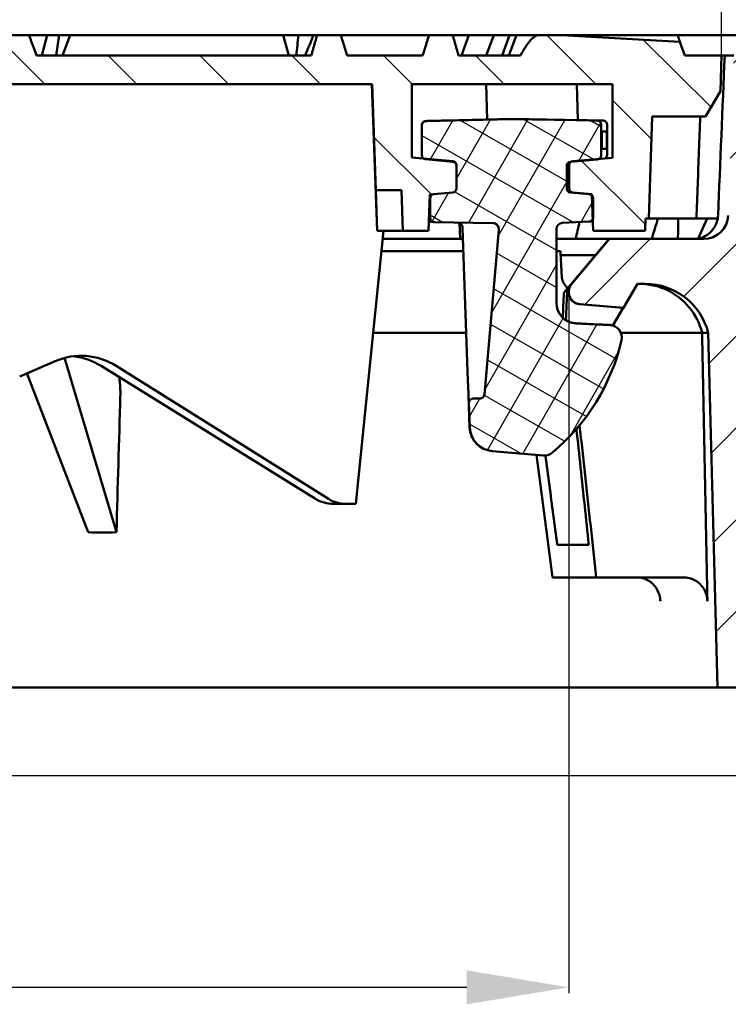
# Model space of a CAD drawing. Extents: x -2170 to -1186, y -1590 to -67.
# Drawn here: x -1448 to -1274, y -444 to -203 of the extents above; entities that cross this region are included whole.
import ezdxf

# ---------------------------------------------------------------- set-up
doc = ezdxf.new("R2010")
doc.units = 0
doc.header["$MEASUREMENT"] = 0
doc.layers.get('DEFPOINTS').update_dxf_attribs({"linetype": 'CONTINUOUS'})
for name, color, linetype in [('LAYER_1', 10, 'CONTINUOUS'), ('SCHRAFF', 10, 'CONTINUOUS'), ('SICHTBAR', 10, 'CONTINUOUS')]:
    doc.layers.add(name, color=color, linetype=linetype)
doc.layers.add('Sichtbar (ISO)', color=10, linetype='CONTINUOUS', lineweight=50)
doc.styles.add('BEMSTIL', font='simplex.shx', dxfattribs={"width": 0.8})
doc.dimstyles.new('BEMASSx5', dxfattribs={"dimtxt": 5, "dimasz": 25, "dimexe": 1.4, "dimexo": 0, "dimgap": 2, "dimtad": 1, "dimtoh": 1, "dimlfac": 5, "dimtxsty": 'BEMSTIL', "dimcen": 3, "dimclrd": 256, "dimclre": 256, "dimclrt": 256, "dimadec": 0, "dimazin": 0, "dimtfac": 0.875, "dimtix": 1, "dimtmove": 0, "dimatfit": 0, "dimfxl": 0, "dimtolj": 1, "dimlwd": 25, "dimlwe": 25, "dimarcsym": 0})

# ---------------------------------------------------------------- blocks, each defined once
blk = doc.blocks.new('*D2')
at = {"layer": 'DEFPOINTS', "color": 0, "transparency": 16777216}
for p in [(-1185.6, -96.89), (-2045.6, -221.5), (-1185.6, -221.5)]:
    blk.add_point(p, dxfattribs=at)
at = {"layer": 'SICHTBAR', "lineweight": 25, "transparency": 16777216}
for p, q in [((-2045.6, -221.5), (-2045.6, -95.49)), ((-1185.6, -221.5), (-1185.6, -95.49)), ((-2020.6, -96.89), (-1210.6, -96.89))]:
    blk.add_line(p, q, dxfattribs=at)
at = {"layer": 'SICHTBAR', "transparency": 16777216}
for points in [[(-2020.6, -92.72), (-2020.6, -101.05), (-2045.6, -96.89)], [(-1210.6, -92.72), (-1210.6, -101.05), (-1185.6, -96.89)]]:
    blk.add_solid(points, dxfattribs=at)
at = {"layer": 'SICHTBAR', "transparency": 16777216, "insert": (-1636.14, -78.09), "char_height": 17.6, "attachment_point": 5, "style": 'BEMSTIL'}
blk.add_mtext('\\A1;%%c860', dxfattribs=at)
blk = doc.blocks.new('*D4')
at = {"layer": 'DEFPOINTS', "color": 0, "transparency": 16777216}
for p in [(-1275.6, -144.64), (-1955.6, -211.5), (-1275.6, -211.5)]:
    blk.add_point(p, dxfattribs=at)
at = {"layer": 'SICHTBAR', "lineweight": 25, "transparency": 16777216}
for p, q in [((-1955.6, -211.5), (-1955.6, -143.24)), ((-1930.6, -144.64), (-1300.6, -144.64)), ((-1275.6, -211.5), (-1275.6, -143.24))]:
    blk.add_line(p, q, dxfattribs=at)
at = {"layer": 'SICHTBAR', "transparency": 16777216}
for points in [[(-1930.6, -140.47), (-1930.6, -148.81), (-1955.6, -144.64)], [(-1300.6, -140.47), (-1300.6, -148.81), (-1275.6, -144.64)]]:
    blk.add_solid(points, dxfattribs=at)
at = {"layer": 'SICHTBAR', "transparency": 16777216, "insert": (-1615.6, -125.84), "char_height": 17.6, "attachment_point": 5, "style": 'BEMSTIL'}
blk.add_mtext('\\A1;%%c680', dxfattribs=at)
blk = doc.blocks.new('*D5')
at = {"layer": 'DEFPOINTS', "color": 0, "transparency": 16777216}
for p in [(-1313.1, -269.5), (-1918.6, -279.5), (-1313.1, -440.06)]:
    blk.add_point(p, dxfattribs=at)
at = {"layer": 'SICHTBAR', "lineweight": 25, "transparency": 16777216}
for p, q in [((-1313.1, -269.5), (-1313.1, -441.46)), ((-1918.6, -279.5), (-1918.6, -441.46)), ((-1893.6, -440.06), (-1338.1, -440.06))]:
    blk.add_line(p, q, dxfattribs=at)
at = {"layer": 'SICHTBAR', "transparency": 16777216}
for points in [[(-1893.6, -435.89), (-1893.6, -444.23), (-1918.6, -440.06)], [(-1338.1, -435.89), (-1338.1, -444.23), (-1313.1, -440.06)]]:
    blk.add_solid(points, dxfattribs=at)
at = {"layer": 'SICHTBAR', "transparency": 16777216, "insert": (-1615.85, -421.26), "char_height": 17.6, "attachment_point": 5, "style": 'BEMSTIL'}
blk.add_mtext('\\A1;%%c606', dxfattribs=at)

msp = doc.modelspace()

# ---------------------------------------------------------------- hatches: boundary and pattern name
at = {"layer": 'SCHRAFF'}
h = msp.add_hatch(dxfattribs=at)
h.set_pattern_fill('ANSI31', color=256, scale=127, angle=0.17739, style=0)
h.set_pattern_definition([(45.1774, (-2993.32, -1832.107), (-11.26002, 11.19051), [])])
edge = h.paths.add_edge_path()
edge.add_line((-1268.103, -366.501), (-1266.584, -279.501))
edge.add_line((-1266.584, -279.501), (-1265.175, -270.501))
edge.add_line((-1265.175, -270.501), (-1263.801, -231.152))
edge.add_ellipse((-1253.807, -231.501), major_axis=(10, 0), ratio=1, start_angle=90, end_angle=178, ccw=False)
edge.add_line((-1253.807, -221.501), (-1185.603, -221.501))
edge.add_line((-1185.603, -221.501), (-1186.915, -206.501))
edge.add_line((-1186.915, -206.501), (-1198.103, -206.501))
edge.add_line((-1198.103, -206.501), (-1199.923, -211.501))
edge.add_line((-1199.923, -211.501), (-1211.447, -211.501))
edge.add_spline(control_points=[(-1211.447, -211.501), (-1213.703, -208.659), (-1215.709, -208.673)], knot_values=[0, 0, 0, 0.5124178, 0.5124178, 0.5124178], weights=[1, 1.0629555, 1.0626217], degree=2, periodic=0)
edge.add_line((-1215.709, -208.673), (-1234.121, -208.803))
edge.add_line((-1234.121, -208.803), (-1235.103, -211.501))
edge.add_line((-1235.103, -211.501), (-1243.603, -211.501))
edge.add_line((-1243.603, -211.501), (-1244.558, -208.877))
edge.add_line((-1244.558, -208.877), (-1268.71, -209.048))
edge.add_line((-1268.71, -209.048), (-1269.603, -211.501))
edge.add_line((-1269.603, -211.501), (-1272.604, -211.501))
edge.add_line((-1272.604, -211.501), (-1273.973, -250.711))
edge.add_ellipse((-1279.969, -250.501), major_axis=(6, 0), ratio=1, start_angle=270, end_angle=358, ccw=False)
edge.add_line((-1279.969, -256.501), (-1303.109, -256.501))
edge.add_line((-1303.109, -256.501), (-1312.4, -267.573))
edge.add_ellipse((-1310.101, -269.501), major_axis=(3, 0), ratio=0.9999952, start_angle=140, end_angle=265)
edge.add_line((-1310.363, -272.49), (-1299.683, -273.424))
edge.add_line((-1299.683, -273.424), (-1296.264, -267.501))
edge.add_line((-1296.264, -267.501), (-1294.373, -267.501))
edge.add_ellipse((-1294.373, -283.501), major_axis=(16, 0), ratio=1, start_angle=14.47751, end_angle=90, ccw=False)
edge.add_line((-1278.881, -279.501), (-1276.603, -366.501))
edge.add_line((-1276.603, -366.501), (-1268.103, -366.501))
edge = h.paths.add_edge_path()
edge.add_line((-1964.622, -279.501), (-1963.103, -366.501))
edge.add_line((-1963.103, -366.501), (-1954.603, -366.501))
edge.add_line((-1954.603, -366.501), (-1952.733, -295.082))
edge.add_ellipse((-1936.738, -295.501), major_axis=(-16, 0), ratio=1, start_angle=270, end_angle=358.5, ccw=False)
edge.add_line((-1936.738, -279.501), (-1918.603, -279.501))
edge.add_line((-1918.603, -279.501), (-1919.301, -259.501))
edge.add_line((-1919.301, -259.501), (-1927.708, -259.501))
edge.add_line((-1927.708, -259.501), (-1927.922, -265.641))
edge.add_ellipse((-1931.92, -265.501), major_axis=(-4, 0), ratio=1, start_angle=90, end_angle=178, ccw=False)
edge.add_line((-1931.92, -269.501), (-1952.714, -269.501))
edge.add_ellipse((-1952.714, -265.501), major_axis=(-4, 0), ratio=1, start_angle=2, end_angle=90, ccw=False)
edge.add_line((-1956.712, -265.641), (-1958.602, -211.501))
edge.add_line((-1958.602, -211.501), (-2031.283, -211.501))
edge.add_line((-2031.283, -211.501), (-2033.103, -206.501))
edge.add_line((-2033.103, -206.501), (-2044.291, -206.501))
edge.add_line((-2044.291, -206.501), (-2045.603, -221.501))
edge.add_line((-2045.603, -221.501), (-1977.399, -221.501))
edge.add_ellipse((-1977.399, -231.501), major_axis=(-10, 0), ratio=1, start_angle=182, end_angle=270, ccw=False)
edge.add_line((-1967.405, -231.152), (-1966.031, -270.501))
edge.add_line((-1966.031, -270.501), (-1964.622, -279.501))
h = msp.add_hatch(dxfattribs=at)
h.set_pattern_fill('ANSI31', color=256, scale=127, angle=90.17739, style=0)
h.set_pattern_definition([(135.1774, (-2993.32, -1832.107), (-11.19051, -11.26002), [])])
edge = h.paths.add_edge_path()
edge.add_line((-1664.558, -217.501), (-1568.449, -217.501))
edge.add_line((-1568.449, -217.501), (-1565.436, -303.501))
edge.add_line((-1565.436, -303.501), (-1553.103, -303.501))
edge.add_line((-1553.103, -303.501), (-1550.135, -218.501))
edge.add_line((-1550.135, -218.501), (-1361.272, -218.501))
edge.add_line((-1361.272, -218.501), (-1360.364, -244.501))
edge.add_line((-1360.364, -244.501), (-1354.102, -244.501))
edge.add_line((-1354.102, -244.501), (-1353.752, -254.501))
edge.add_line((-1353.752, -254.501), (-1347.451, -254.501))
edge.add_line((-1347.451, -254.501), (-1347.14, -245.611))
edge.add_line((-1347.14, -245.611), (-1341.515, -245.119))
edge.add_ellipse((-1341.602, -244.123), major_axis=(0.159, -0.988), ratio=0.9998096, start_angle=355.86583, end_angle=440.86979)
edge.add_line((-1340.602, -244.123), (-1340.602, -238.418))
edge.add_ellipse((-1341.602, -238.418), major_axis=(1, 0), ratio=1, start_angle=0, end_angle=85)
edge.add_line((-1341.514, -237.421), (-1351.602, -236.539))
edge.add_line((-1351.602, -236.539), (-1351.602, -218.501))
edge.add_line((-1351.602, -218.501), (-1302.398, -218.501))
edge.add_line((-1302.398, -218.501), (-1302.398, -236.58))
edge.add_line((-1302.398, -236.58), (-1312.055, -237.421))
edge.add_ellipse((-1311.968, -238.418), major_axis=(-1.004, 0), ratio=0.9964598, start_angle=275, end_angle=360)
edge.add_line((-1312.971, -238.418), (-1312.971, -244.127))
edge.add_ellipse((-1311.968, -244.125), major_axis=(-0.979, -0.224), ratio=0.9962761, start_angle=347.18052, end_angle=432.08891)
edge.add_line((-1312.057, -245.121), (-1307.416, -245.526))
edge.add_line((-1307.416, -245.526), (-1307.101, -254.501))
edge.add_line((-1307.101, -254.501), (-1294.35, -254.501))
edge.add_line((-1294.35, -254.501), (-1294.245, -251.501))
edge.add_line((-1294.245, -251.501), (-1293.474, -251.501))
edge.add_line((-1293.474, -251.501), (-1292.601, -226.501))
edge.add_line((-1292.601, -226.501), (-1279.527, -226.501))
edge.add_line((-1279.527, -226.501), (-1275.908, -220.233))
edge.add_line((-1275.908, -220.233), (-1275.603, -211.501))
edge.add_line((-1275.603, -211.501), (-1284.603, -211.501))
edge.add_line((-1284.603, -211.501), (-1285.827, -208.139))
edge.add_line((-1285.827, -208.139), (-1314.834, -206.501))
edge.add_line((-1314.834, -206.501), (-1320.869, -206.501))
edge.add_spline(control_points=[(-1320.869, -206.501), (-1322.653, -207.379), (-1324.961, -211.501)], knot_values=[0, 0, 0, 0.6518517, 0.6518517, 0.6518517], weights=[1, 1.0444333, 1], degree=2, periodic=0)
edge.add_line((-1324.961, -211.501), (-1340.125, -211.501))
edge.add_spline(control_points=[(-1340.125, -211.501), (-1340.859, -208.899), (-1341.541, -206.501)], knot_values=[0, 0, 0, 0.5196746, 0.5196746, 0.5196746], weights=[1, 1.0007472, 1], degree=2, periodic=0)
edge.add_line((-1341.541, -206.501), (-1347.358, -206.501))
edge.add_spline(control_points=[(-1347.358, -206.501), (-1348.181, -209.195), (-1348.916, -211.501)], knot_values=[0, 0, 0, 0.5237139, 0.5237139, 0.5237139], weights=[1, 1.0022355, 1], degree=2, periodic=0)
edge.add_line((-1348.916, -211.501), (-1367.428, -211.501))
edge.add_spline(control_points=[(-1367.428, -211.501), (-1368.162, -209.195), (-1368.986, -206.501)], knot_values=[0, 0, 0, 0.5237139, 0.5237139, 0.5237139], weights=[1, 1.0022355, 1], degree=2, periodic=0)
edge.add_line((-1368.986, -206.501), (-1374.802, -206.501))
edge.add_spline(control_points=[(-1374.802, -206.501), (-1375.484, -208.899), (-1376.218, -211.501)], knot_values=[0, 0, 0, 0.5196746, 0.5196746, 0.5196746], weights=[1, 1.0007472, 1], degree=2, periodic=0)
edge.add_line((-1376.218, -211.501), (-1443.606, -211.501))
edge.add_spline(control_points=[(-1443.606, -211.501), (-1444.653, -208.627), (-1445.427, -206.501)], knot_values=[0, 0, 0, 0.5321265, 0.5321265, 0.5321265], weights=[1, 1.0113662, 1], degree=2, periodic=0)
edge.add_line((-1445.427, -206.501), (-1505.781, -206.501))
edge.add_spline(control_points=[(-1505.781, -206.501), (-1506.555, -208.628), (-1507.601, -211.501)], knot_values=[0, 0, 0, 0.5321071, 0.5321071, 0.5321071], weights=[1, 1.0113591, 1], degree=2, periodic=0)
edge.add_line((-1507.601, -211.501), (-1516.604, -211.501))
edge.add_spline(control_points=[(-1516.604, -211.501), (-1517.65, -208.628), (-1518.424, -206.501)], knot_values=[0, 0, 0, 0.5321006, 0.5321006, 0.5321006], weights=[1, 1.0113566, 1], degree=2, periodic=0)
edge.add_line((-1518.424, -206.501), (-1553.782, -206.501))
edge.add_spline(control_points=[(-1553.782, -206.501), (-1554.556, -208.628), (-1555.602, -211.501)], knot_values=[0, 0, 0, 0.5320951, 0.5320951, 0.5320951], weights=[1, 1.0113546, 1], degree=2, periodic=0)
edge.add_line((-1555.602, -211.501), (-1561.603, -211.501))
edge.add_line((-1561.603, -211.501), (-1562.943, -206.501))
edge.add_line((-1562.943, -206.501), (-1568.263, -206.501))
edge.add_line((-1568.263, -206.501), (-1569.603, -211.501))
edge.add_line((-1569.603, -211.501), (-1580.888, -211.501))
edge.add_line((-1580.888, -211.501), (-1580.888, -210.501))
edge.add_line((-1580.888, -210.501), (-1584.167, -210.501))
edge.add_line((-1584.167, -210.501), (-1584.167, -211.501))
edge.add_line((-1584.167, -211.501), (-1597.762, -211.501))
edge.add_line((-1597.762, -211.501), (-1597.762, -210.501))
edge.add_line((-1597.762, -210.501), (-1601.542, -210.501))
edge.add_line((-1601.542, -210.501), (-1601.542, -211.501))
edge.add_line((-1601.542, -211.501), (-1624.357, -211.501))
edge.add_line((-1624.357, -211.501), (-1624.357, -210.501))
edge.add_line((-1624.357, -210.501), (-1627.601, -210.501))
edge.add_line((-1627.601, -210.501), (-1627.601, -211.501))
edge.add_line((-1627.601, -211.501), (-1639.744, -211.501))
edge.add_line((-1639.744, -211.501), (-1639.744, -210.501))
edge.add_line((-1639.744, -210.501), (-1645.815, -210.501))
edge.add_line((-1645.815, -210.501), (-1645.815, -211.501))
edge.add_line((-1645.815, -211.501), (-1661.603, -211.501))
edge.add_line((-1661.603, -211.501), (-1662.943, -206.501))
edge.add_line((-1662.943, -206.501), (-1668.263, -206.501))
edge.add_line((-1668.263, -206.501), (-1669.603, -211.501))
edge.add_line((-1669.603, -211.501), (-1715.619, -211.501))
edge.add_spline(control_points=[(-1715.619, -211.501), (-1716.668, -208.625), (-1717.445, -206.501)], knot_values=[0, 0, 0, 0.5322962, 0.5322962, 0.5322962], weights=[1, 1.0114292, 1], degree=2, periodic=0)
edge.add_line((-1717.445, -206.501), (-1772.735, -206.501))
edge.add_spline(control_points=[(-1772.735, -206.501), (-1773.514, -208.623), (-1774.567, -211.501)], knot_values=[0, 0, 0, 0.5325101, 0.5325101, 0.5325101], weights=[1, 1.0115087, 1], degree=2, periodic=0)
edge.add_line((-1774.567, -211.501), (-1783.647, -211.501))
edge.add_spline(control_points=[(-1783.647, -211.501), (-1784.702, -208.621), (-1785.483, -206.501)], knot_values=[0, 0, 0, 0.5326497, 0.5326497, 0.5326497], weights=[1, 1.0115605, 1], degree=2, periodic=0)
edge.add_line((-1785.483, -206.501), (-1840.682, -206.501))
edge.add_spline(control_points=[(-1840.682, -206.501), (-1841.467, -208.617), (-1842.528, -211.501)], knot_values=[0, 0, 0, 0.5329846, 0.5329846, 0.5329846], weights=[1, 1.011685, 1], degree=2, periodic=0)
edge.add_line((-1842.528, -211.501), (-1854.103, -211.501))
edge.add_line((-1854.103, -211.501), (-1855.443, -206.501))
edge.add_line((-1855.443, -206.501), (-1860.763, -206.501))
edge.add_line((-1860.763, -206.501), (-1862.103, -211.501))
edge.add_line((-1862.103, -211.501), (-1860.603, -211.501))
edge.add_line((-1860.603, -211.501), (-1860.236, -218.501))
edge.add_line((-1860.236, -218.501), (-1682.11, -218.501))
edge.add_spline(control_points=[(-1682.11, -218.501), (-1681.474, -232.895), (-1680.851, -247.405), (-1679.663, -275.677), (-1679.091, -289.622), (-1678.532, -303.501)], knot_values=[-8.5104534, -8.5104534, -8.5104534, -8.5104534, -4.1873137, -4.1873137, -0.0202832, -0.0202832, -0.0202832, -0.0202832], degree=3, periodic=0)
edge.add_line((-1678.532, -303.501), (-1667.687, -303.501))
edge.add_line((-1667.687, -303.501), (-1664.558, -217.501))
h.paths.add_polyline_path([(-1885.603, -211.501), (-1884.103, -211.501), (-1885.443, -206.501), (-1890.763, -206.501), (-1892.103, -211.501), (-1955.603, -211.501), (-1955.298, -220.233), (-1951.679, -226.501), (-1951.651, -226.501), (-1950.603, -256.501), (-1931.603, -256.501), (-1930.276, -218.501), (-1885.97, -218.501)])
h = msp.add_hatch(dxfattribs=at)
h.set_pattern_fill('ANSI31', color=256, scale=63.5, angle=15.17739, style=0, double=1)
h.set_pattern_definition([(60.1774, (-2993.32, -1832.107), (-6.88633, 3.94745), [])])
edge = h.paths.add_edge_path()
edge.add_ellipse((-1306.125, -235.982), major_axis=(1.003, 0.021), ratio=0.9964582, start_angle=273.8063, end_angle=358.8063)
edge.add_line((-1305.121, -235.982), (-1305.12, -228.48))
edge.add_ellipse((-1306.123, -228.48), major_axis=(1.004, 0.003), ratio=0.9964597, start_angle=359.83925, end_angle=448.84305)
edge.add_line((-1306.106, -227.48), (-1327.102, -227.113))
edge.add_line((-1327.102, -227.113), (-1348.125, -227.614))
edge.add_ellipse((-1348.102, -228.613), major_axis=(-0.87, 0.492), ratio=1, start_angle=300.86609, end_angle=389.50242)
edge.add_line((-1349.102, -228.613), (-1349.102, -235.977))
edge.add_ellipse((-1348.102, -235.977), major_axis=(-0.87, 0.492), ratio=1, start_angle=29.50226, end_angle=114.50242)
edge.add_line((-1348.189, -236.973), (-1341.514, -237.557))
edge.add_ellipse((-1341.602, -238.553), major_axis=(0.87, -0.492), ratio=1, start_angle=29.50242, end_angle=114.50255, ccw=False)
edge.add_line((-1340.602, -238.553), (-1340.602, -244.123))
edge.add_ellipse((-1341.602, -244.123), major_axis=(0.159, -0.988), ratio=0.9998095, start_angle=355.87213, end_angle=440.87289, ccw=False)
edge.add_line((-1341.514, -245.12), (-1346.189, -245.528))
edge.add_ellipse((-1346.102, -246.525), major_axis=(-0.159, 0.988), ratio=0.9998095, start_angle=355.87213, end_angle=440.87289)
edge.add_line((-1347.102, -246.525), (-1347.102, -251.358))
edge.add_ellipse((-1346.102, -251.358), major_axis=(-0.87, 0.492), ratio=1, start_angle=29.50226, end_angle=118.50242)
edge.add_line((-1346.119, -252.357), (-1331.71, -252.609))
edge.add_ellipse((-1331.736, -254.109), major_axis=(1.306, -0.739), ratio=1, start_angle=24.50242, end_angle=118.50257, ccw=False)
edge.add_line((-1330.242, -254.239), (-1333.781, -294.69))
edge.add_ellipse((-1334.777, -294.603), major_axis=(0.87, -0.492), ratio=1, start_angle=301.50242, end_angle=384.50228, ccw=False)
edge.add_line((-1334.742, -295.603), (-1336.598, -295.667))
edge.add_ellipse((-1336.563, -296.667), major_axis=(-0.87, 0.492), ratio=1, start_angle=301.50258, end_angle=391.50242)
edge.add_line((-1337.563, -296.702), (-1337.351, -302.763))
edge.add_ellipse((-1331.355, -302.554), major_axis=(5.222, -2.955), ratio=0.9999937, start_angle=211.50242, end_angle=294.50242)
edge.add_line((-1331.878, -308.531), (-1319.363, -309.626))
edge.add_ellipse((-1319.101, -306.637), major_axis=(2.611, -1.477), ratio=0.9999937, start_angle=294.50242, end_angle=338.94308)
edge.add_ellipse((-1348.96, -270.34), major_axis=(43.517, -24.623), ratio=0.9999937, start_angle=338.94308, end_angle=376.84675)
edge.add_ellipse((-1303.101, -280.637), major_axis=(-2.611, 1.477), ratio=0.9999937, start_angle=196.84675, end_angle=296.50242)
edge.add_line((-1302.944, -277.641), (-1311.363, -277.2))
edge.add_ellipse((-1311.101, -272.207), major_axis=(-4.352, 2.462), ratio=0.9999937, start_angle=29.50242, end_angle=116.50242, ccw=False)
edge.add_line((-1316.101, -272.207), (-1316.101, -254.06))
edge.add_ellipse((-1314.601, -254.06), major_axis=(-1.306, 0.739), ratio=1, start_angle=302.51386, end_angle=389.50226, ccw=False)
edge.add_line((-1314.68, -252.562), (-1308.074, -252.215))
edge.add_ellipse((-1308.126, -251.216), major_axis=(1.001, 0.075), ratio=0.9964397, start_angle=268.70048, end_angle=355.70051)
edge.add_line((-1307.123, -251.216), (-1307.122, -246.521))
edge.add_ellipse((-1308.126, -246.523), major_axis=(0.979, 0.224), ratio=0.9962758, start_angle=347.17118, end_angle=432.08512)
edge.add_line((-1308.037, -245.526), (-1312.681, -245.121))
edge.add_ellipse((-1312.592, -244.125), major_axis=(-0.979, -0.224), ratio=0.9962758, start_angle=347.17118, end_angle=432.08512, ccw=False)
edge.add_line((-1313.595, -244.126), (-1313.595, -238.553))
edge.add_ellipse((-1312.591, -238.553), major_axis=(-1.003, -0.021), ratio=0.9964582, start_angle=273.8063, end_angle=358.8063, ccw=False)
edge.add_line((-1312.678, -237.557), (-1306.037, -236.978))
h = msp.add_hatch(dxfattribs=at)
h.set_pattern_fill('ANSI31', color=256, scale=63.5, angle=105.17739, style=0, double=1)
h.set_pattern_definition([(150.1774, (-2993.32, -1832.107), (-3.94745, -6.88633), [])])
edge = h.paths.add_edge_path()
edge.add_ellipse((-1306.125, -235.982), major_axis=(1.003, 0.021), ratio=0.9964582, start_angle=273.8063, end_angle=358.8063)
edge.add_line((-1305.121, -235.982), (-1305.12, -228.48))
edge.add_ellipse((-1306.123, -228.48), major_axis=(1.004, 0.003), ratio=0.9964597, start_angle=359.83925, end_angle=448.84305)
edge.add_line((-1306.106, -227.48), (-1327.102, -227.113))
edge.add_line((-1327.102, -227.113), (-1348.125, -227.614))
edge.add_ellipse((-1348.102, -228.613), major_axis=(-0.87, 0.492), ratio=1, start_angle=300.86609, end_angle=389.50242)
edge.add_line((-1349.102, -228.613), (-1349.102, -235.977))
edge.add_ellipse((-1348.102, -235.977), major_axis=(-0.87, 0.492), ratio=1, start_angle=29.50226, end_angle=114.50242)
edge.add_line((-1348.189, -236.973), (-1341.514, -237.557))
edge.add_ellipse((-1341.602, -238.553), major_axis=(0.87, -0.492), ratio=1, start_angle=29.50242, end_angle=114.50255, ccw=False)
edge.add_line((-1340.602, -238.553), (-1340.602, -244.123))
edge.add_ellipse((-1341.602, -244.123), major_axis=(0.159, -0.988), ratio=0.9998095, start_angle=355.87213, end_angle=440.87289, ccw=False)
edge.add_line((-1341.514, -245.12), (-1346.189, -245.528))
edge.add_ellipse((-1346.102, -246.525), major_axis=(-0.159, 0.988), ratio=0.9998095, start_angle=355.87213, end_angle=440.87289)
edge.add_line((-1347.102, -246.525), (-1347.102, -251.358))
edge.add_ellipse((-1346.102, -251.358), major_axis=(-0.87, 0.492), ratio=1, start_angle=29.50226, end_angle=118.50242)
edge.add_line((-1346.119, -252.357), (-1331.71, -252.609))
edge.add_ellipse((-1331.736, -254.109), major_axis=(1.306, -0.739), ratio=1, start_angle=24.50242, end_angle=118.50257, ccw=False)
edge.add_line((-1330.242, -254.239), (-1333.781, -294.69))
edge.add_ellipse((-1334.777, -294.603), major_axis=(0.87, -0.492), ratio=1, start_angle=301.50242, end_angle=384.50228, ccw=False)
edge.add_line((-1334.742, -295.603), (-1336.598, -295.667))
edge.add_ellipse((-1336.563, -296.667), major_axis=(-0.87, 0.492), ratio=1, start_angle=301.50258, end_angle=391.50242)
edge.add_line((-1337.563, -296.702), (-1337.351, -302.763))
edge.add_ellipse((-1331.355, -302.554), major_axis=(5.222, -2.955), ratio=0.9999937, start_angle=211.50242, end_angle=294.50242)
edge.add_line((-1331.878, -308.531), (-1319.363, -309.626))
edge.add_ellipse((-1319.101, -306.637), major_axis=(2.611, -1.477), ratio=0.9999937, start_angle=294.50242, end_angle=338.94308)
edge.add_ellipse((-1348.96, -270.34), major_axis=(43.517, -24.623), ratio=0.9999937, start_angle=338.94308, end_angle=376.84675)
edge.add_ellipse((-1303.101, -280.637), major_axis=(-2.611, 1.477), ratio=0.9999937, start_angle=196.84675, end_angle=296.50242)
edge.add_line((-1302.944, -277.641), (-1311.363, -277.2))
edge.add_ellipse((-1311.101, -272.207), major_axis=(-4.352, 2.462), ratio=0.9999937, start_angle=29.50242, end_angle=116.50242, ccw=False)
edge.add_line((-1316.101, -272.207), (-1316.101, -254.06))
edge.add_ellipse((-1314.601, -254.06), major_axis=(-1.306, 0.739), ratio=1, start_angle=302.51386, end_angle=389.50226, ccw=False)
edge.add_line((-1314.68, -252.562), (-1308.074, -252.215))
edge.add_ellipse((-1308.126, -251.216), major_axis=(1.001, 0.075), ratio=0.9964397, start_angle=268.70048, end_angle=355.70051)
edge.add_line((-1307.123, -251.216), (-1307.122, -246.521))
edge.add_ellipse((-1308.126, -246.523), major_axis=(0.979, 0.224), ratio=0.9962758, start_angle=347.17118, end_angle=432.08512)
edge.add_line((-1308.037, -245.526), (-1312.681, -245.121))
edge.add_ellipse((-1312.592, -244.125), major_axis=(-0.979, -0.224), ratio=0.9962758, start_angle=347.17118, end_angle=432.08512, ccw=False)
edge.add_line((-1313.595, -244.126), (-1313.595, -238.553))
edge.add_ellipse((-1312.591, -238.553), major_axis=(-1.003, -0.021), ratio=0.9964582, start_angle=273.8063, end_angle=358.8063, ccw=False)
edge.add_line((-1312.678, -237.557), (-1306.037, -236.978))

# ---------------------------------------------------------------- linework, layer by layer
at = {"layer": 'LAYER_1'}
msp.add_lwpolyline([(-1250.113, -358.094), (-1220.142, -358.094), (-1220.142, -388.189), (-1615.354, -388.189)], dxfattribs=at)
at = {"layer": 'Sichtbar (ISO)'}
for p, q in [((-1445.427, -206.501), (-1505.781, -206.501)), ((-1440.951, -206.501), (-1445.427, -206.501)), ((-1440.951, -206.501), (-1442.291, -211.501)), ((-1440.951, -206.501), (-1440.777, -206.501)), ((-1438.041, -206.501), (-1440.777, -206.501)), ((-1438.796, -211.501), (-1438.041, -206.501)), ((-1438.041, -206.501), (-1435.372, -206.501)), ((-1435.372, -206.501), (-1437.245, -211.501)), ((-1432.636, -206.501), (-1435.372, -206.501)), ((-1432.636, -206.501), (-1421.873, -206.501)), ((-1390.48, -206.501), (-1421.873, -206.501)), ((-1390.48, -206.501), (-1383.096, -206.501)), ((-1379.418, -206.501), (-1383.096, -206.501)), ((-1383.096, -206.501), (-1381.756, -211.501)), ((-1379.418, -206.501), (-1375.696, -206.501)), ((-1374.802, -206.501), (-1375.696, -206.501)), ((-1368.986, -206.501), (-1374.802, -206.501)), ((-1368.986, -206.501), (-1347.358, -206.501)), ((-1341.541, -206.501), (-1347.358, -206.501)), ((-1341.541, -206.501), (-1337.596, -206.501)), ((-1337.596, -206.501), (-1339.416, -211.501)), ((-1337.596, -206.501), (-1331.493, -206.501)), ((-1331.493, -206.501), (-1333.312, -211.501)), ((-1331.493, -206.501), (-1327.598, -206.501)), ((-1327.598, -206.501), (-1329.418, -211.501)), ((-1325.942, -206.501), (-1327.762, -211.501)), ((-1327.598, -206.501), (-1325.942, -206.501)), ((-1325.942, -206.501), (-1320.869, -206.501)), ((-1314.834, -206.501), (-1320.869, -206.501)), ((-1285.827, -208.139), (-1314.834, -206.501)), ((-1286.423, -206.501), (-1314.834, -206.501)), ((-1268.045, -206.501), (-1286.423, -206.501)), ((-1284.603, -211.501), (-1285.827, -208.139)), ((-1376.218, -211.501), (-1443.606, -211.501)), ((-1348.916, -211.501), (-1367.428, -211.501)), ((-1324.961, -211.501), (-1340.125, -211.501)), ((-1275.603, -211.501), (-1284.603, -211.501)), ((-1275.908, -220.233), (-1275.603, -211.501)), ((-1274.857, -211.501), (-1275.603, -211.501)), ((-1272.604, -211.501), (-1274.857, -211.501)), ((-1550.135, -218.501), (-1361.272, -218.501)), ((-1361.361, -218.501), (-1360.1, -254.501)), ((-1361.272, -218.501), (-1360.364, -244.501)), ((-1351.602, -236.539), (-1351.602, -218.501)), ((-1351.602, -218.501), (-1302.398, -218.501)), ((-1333.116, -227.216), (-1333.319, -218.501)), ((-1310.859, -227.36), (-1311.085, -218.501)), ((-1302.398, -218.501), (-1302.398, -236.58)), ((-1279.527, -226.501), (-1275.908, -220.233)), ((-1293.474, -251.501), (-1292.601, -226.501)), ((-1292.601, -226.501), (-1279.527, -226.501)), ((-1349.154, -235.947), (-1349.154, -228.584)), ((-1349.102, -228.613), (-1349.102, -235.977)), ((-1327.102, -227.113), (-1348.125, -227.614)), ((-1343.193, -227.456), (-1327.17, -227.075)), ((-1327.102, -227.113), (-1327.17, -227.075)), ((-1327.17, -227.075), (-1309.7, -227.38)), ((-1306.106, -227.48), (-1327.102, -227.113)), ((-1305.121, -235.982), (-1305.12, -228.48)), ((-1303.702, -235.954), (-1303.702, -228.476)), ((-1349.151, -234.365), (-1349.151, -230.109)), ((-1349.151, -230.109), (-1349.106, -230.134)), ((-1349.106, -230.134), (-1349.106, -234.391)), ((-1304.985, -230.158), (-1303.764, -230.11)), ((-1304.985, -234.367), (-1304.985, -230.158)), ((-1303.764, -230.11), (-1303.764, -234.364)), ((-1341.514, -237.421), (-1351.602, -236.539)), ((-1349.106, -234.391), (-1349.151, -234.365)), ((-1349.151, -234.365), (-1349.106, -234.365)), ((-1302.398, -236.58), (-1312.055, -237.421)), ((-1303.764, -234.364), (-1304.985, -234.343)), ((-1303.764, -234.364), (-1304.985, -234.367)), ((-1348.189, -236.973), (-1341.514, -237.557)), ((-1340.602, -244.123), (-1340.602, -238.418)), ((-1340.602, -238.553), (-1340.602, -244.123)), ((-1313.595, -244.126), (-1313.595, -238.553)), ((-1312.971, -238.418), (-1312.971, -244.127)), ((-1312.678, -237.557), (-1306.037, -236.978)), ((-1360.395, -244.501), (-1360.364, -244.501)), ((-1360.395, -244.501), (-1360.046, -254.501)), ((-1360.364, -244.501), (-1354.102, -244.501)), ((-1354.105, -244.501), (-1353.757, -254.501)), ((-1354.102, -244.501), (-1353.752, -254.501)), ((-1347.451, -254.501), (-1347.14, -245.611)), ((-1347.16, -247.608), (-1347.16, -246.184)), ((-1347.14, -245.611), (-1341.515, -245.119)), ((-1341.514, -245.12), (-1346.189, -245.528)), ((-1308.037, -245.526), (-1312.681, -245.121)), ((-1312.057, -245.121), (-1307.416, -245.526)), ((-1307.416, -245.526), (-1307.101, -254.501)), ((-1347.112, -247.631), (-1347.211, -247.639)), ((-1347.154, -247.607), (-1347.21, -247.612)), ((-1347.16, -246.974), (-1347.188, -246.986)), ((-1347.154, -247.607), (-1347.112, -247.631)), ((-1347.112, -251.35), (-1347.112, -247.631)), ((-1347.102, -246.525), (-1347.102, -251.358)), ((-1307.123, -251.216), (-1307.122, -246.521)), ((-1347.375, -252.325), (-1346.234, -252.349)), ((-1347.112, -251.351), (-1347.112, -251.35)), ((-1346.605, -252.222), (-1346.594, -252.228)), ((-1346.119, -252.357), (-1331.71, -252.609)), ((-1339.699, -256.501), (-1339.884, -252.612)), ((-1314.68, -252.562), (-1308.074, -252.215)), ((-1308.051, -252.213), (-1307.716, -252.188)), ((-1307.725, -252.189), (-1307.183, -252.159)), ((-1294.35, -254.501), (-1294.245, -251.501)), ((-1294.245, -251.501), (-1293.474, -251.501)), ((-1291.227, -251.504), (-1294.245, -251.504)), ((-1293.474, -251.501), (-1290.208, -251.501)), ((-1291.227, -251.504), (-1291.227, -251.501)), ((-1290.208, -251.501), (-1281.777, -251.501)), ((-1281.777, -251.501), (-1276.58, -251.501)), ((-1281.334, -256.396), (-1279.187, -251.501)), ((-1358.525, -254.501), (-1365.323, -321.501)), ((-1360.1, -254.501), (-1360.046, -254.501)), ((-1360.046, -254.501), (-1353.757, -254.501)), ((-1353.757, -254.501), (-1353.752, -254.501)), ((-1353.752, -254.501), (-1347.451, -254.501)), ((-1339.126, -253.864), (-1337.818, -291.306)), ((-1330.242, -254.239), (-1333.781, -294.69)), ((-1316.101, -272.207), (-1316.101, -254.06)), ((-1307.101, -254.501), (-1294.35, -254.501)), ((-1339.699, -256.501), (-1358.728, -256.501)), ((-1339.033, -256.501), (-1339.699, -256.501)), ((-1311.439, -256.501), (-1316.101, -256.501)), ((-1314.309, -269.718), (-1303.222, -256.501)), ((-1303.109, -256.501), (-1312.4, -267.573)), ((-1311.439, -256.501), (-1303.222, -256.501)), ((-1303.222, -256.501), (-1303.109, -256.501)), ((-1279.969, -256.501), (-1303.109, -256.501)), ((-1359.032, -259.501), (-1338.929, -259.501)), ((-1315.12, -259.501), (-1316.101, -259.501)), ((-1312.908, -260.499), (-1312.907, -260.499)), ((-1312.907, -260.499), (-1306.576, -260.499)), ((-1312.485, -267.573), (-1313.483, -268.762)), ((-1299.683, -273.424), (-1296.264, -267.501)), ((-1296.264, -267.501), (-1294.373, -267.501)), ((-1299.774, -273.424), (-1310.45, -272.49)), ((-1310.363, -272.49), (-1299.683, -273.424)), ((-1302.265, -277.739), (-1299.774, -273.424)), ((-1299.774, -273.424), (-1299.683, -273.424)), ((-1305.644, -277.465), (-1311.432, -277.161)), ((-1302.944, -277.641), (-1311.363, -277.2)), ((-1303.009, -277.604), (-1304.791, -277.51)), ((-1338.23, -279.501), (-1361.061, -279.501)), ((-1301.624, -278.026), (-1301.688, -277.99)), ((-1300.325, -279.501), (-1280.385, -279.501)), ((-1278.881, -279.501), (-1280.385, -279.501)), ((-1278.881, -279.501), (-1276.603, -366.501)), ((-1439.038, -286.484), (-1447.72, -290.217)), ((-1424, -328.457), (-1436.717, -285.684)), ((-1445.945, -289.454), (-1430.953, -328.457)), ((-1427.724, -287.663), (-1375.17, -320.247)), ((-1424.045, -287.663), (-1372.011, -320.247)), ((-1337.782, -292.308), (-1337.4, -302.737)), ((-1337.563, -296.702), (-1337.351, -302.763)), ((-1334.742, -295.603), (-1336.598, -295.667)), ((-1334.31, -307.776), (-1334.351, -307.752)), ((-1331.878, -308.531), (-1319.363, -309.626)), ((-1370.847, -321.501), (-1367.708, -321.501)), ((-1367.708, -321.501), (-1365.323, -321.501)), ((-1308.174, -331.501), (-1315.928, -331.501)), ((-1306.351, -339.501), (-1317.069, -339.501)), ((-1285.023, -339.501), (-1306.351, -339.501)), ((-1276.603, -366.501), (-1615.603, -366.501)), ((-1276.603, -366.501), (-1268.103, -366.501))]:
    msp.add_line(p, q, dxfattribs=at)
at = {"layer": 'Sichtbar (ISO)', "flags": 128}
for points in [[(-1443.606, -211.501), (-1443.694, -211.261), (-1443.78, -211.023), (-1443.866, -210.789), (-1443.95, -210.558), (-1444.033, -210.33), (-1444.115, -210.105), (-1444.196, -209.883), (-1444.276, -209.663), (-1444.354, -209.447), (-1444.432, -209.233), (-1444.509, -209.022), (-1444.585, -208.813), (-1444.66, -208.607), (-1444.734, -208.404), (-1444.807, -208.203), (-1444.879, -208.005), (-1444.951, -207.809), (-1445.021, -207.615), (-1445.091, -207.424), (-1445.16, -207.235), (-1445.228, -207.048), (-1445.295, -206.864), (-1445.361, -206.682), (-1445.427, -206.501)], [(-1374.802, -206.501), (-1374.859, -206.702), (-1374.916, -206.903), (-1374.973, -207.104), (-1375.031, -207.307), (-1375.088, -207.51), (-1375.146, -207.713), (-1375.204, -207.918), (-1375.262, -208.123), (-1375.321, -208.329), (-1375.379, -208.535), (-1375.438, -208.742), (-1375.497, -208.95), (-1375.556, -209.159), (-1375.615, -209.368), (-1375.675, -209.578), (-1375.734, -209.789), (-1375.794, -210), (-1375.854, -210.213), (-1375.914, -210.426), (-1375.975, -210.639), (-1376.035, -210.854), (-1376.096, -211.069), (-1376.157, -211.285), (-1376.218, -211.501)], [(-1367.428, -211.501), (-1367.489, -211.308), (-1367.551, -211.114), (-1367.613, -210.918), (-1367.675, -210.721), (-1367.738, -210.523), (-1367.801, -210.323), (-1367.864, -210.122), (-1367.927, -209.92), (-1367.991, -209.717), (-1368.055, -209.512), (-1368.119, -209.306), (-1368.184, -209.098), (-1368.249, -208.89), (-1368.314, -208.68), (-1368.38, -208.468), (-1368.446, -208.255), (-1368.512, -208.041), (-1368.579, -207.825), (-1368.646, -207.608), (-1368.713, -207.39), (-1368.781, -207.17), (-1368.849, -206.948), (-1368.917, -206.726), (-1368.986, -206.501)], [(-1347.358, -206.501), (-1347.426, -206.726), (-1347.494, -206.948), (-1347.562, -207.17), (-1347.63, -207.39), (-1347.697, -207.608), (-1347.764, -207.825), (-1347.831, -208.041), (-1347.897, -208.255), (-1347.963, -208.468), (-1348.029, -208.68), (-1348.094, -208.89), (-1348.159, -209.098), (-1348.224, -209.306), (-1348.288, -209.512), (-1348.352, -209.717), (-1348.416, -209.92), (-1348.479, -210.122), (-1348.542, -210.323), (-1348.605, -210.523), (-1348.668, -210.721), (-1348.73, -210.918), (-1348.792, -211.114), (-1348.854, -211.308), (-1348.916, -211.501)], [(-1340.125, -211.501), (-1340.186, -211.285), (-1340.247, -211.069), (-1340.308, -210.854), (-1340.368, -210.639), (-1340.429, -210.426), (-1340.489, -210.213), (-1340.549, -210), (-1340.609, -209.789), (-1340.668, -209.578), (-1340.728, -209.368), (-1340.787, -209.159), (-1340.846, -208.95), (-1340.905, -208.742), (-1340.964, -208.535), (-1341.022, -208.329), (-1341.081, -208.123), (-1341.139, -207.918), (-1341.197, -207.713), (-1341.255, -207.51), (-1341.313, -207.307), (-1341.37, -207.104), (-1341.427, -206.903), (-1341.484, -206.702), (-1341.541, -206.501)], [(-1320.869, -206.501), (-1321.025, -206.583), (-1321.18, -206.675), (-1321.336, -206.777), (-1321.493, -206.89), (-1321.65, -207.013), (-1321.808, -207.147), (-1321.967, -207.291), (-1322.127, -207.446), (-1322.288, -207.611), (-1322.451, -207.787), (-1322.615, -207.974), (-1322.781, -208.173), (-1322.949, -208.382), (-1323.119, -208.603), (-1323.29, -208.836), (-1323.465, -209.08), (-1323.641, -209.337), (-1323.82, -209.606), (-1324.002, -209.888), (-1324.187, -210.183), (-1324.376, -210.491), (-1324.567, -210.813), (-1324.762, -211.15), (-1324.961, -211.501)], [(-1285.827, -208.139), (-1285.852, -208.071), (-1285.876, -208.002), (-1285.901, -207.934), (-1285.926, -207.866), (-1285.951, -207.797), (-1285.976, -207.729), (-1286.001, -207.661), (-1286.026, -207.593), (-1286.05, -207.524), (-1286.075, -207.456), (-1286.1, -207.388), (-1286.125, -207.32), (-1286.15, -207.251), (-1286.175, -207.183), (-1286.2, -207.115), (-1286.224, -207.047), (-1286.249, -206.979), (-1286.274, -206.91), (-1286.299, -206.842), (-1286.324, -206.774), (-1286.349, -206.706), (-1286.374, -206.638), (-1286.398, -206.569), (-1286.423, -206.501)], [(-1280.871, -226.501), (-1280.909, -227.544), (-1280.947, -228.586), (-1280.985, -229.628), (-1281.022, -230.671), (-1281.06, -231.713), (-1281.098, -232.755), (-1281.136, -233.797), (-1281.173, -234.839), (-1281.211, -235.881), (-1281.249, -236.923), (-1281.286, -237.965), (-1281.324, -239.006), (-1281.362, -240.048), (-1281.4, -241.089), (-1281.437, -242.131), (-1281.475, -243.172), (-1281.513, -244.214), (-1281.551, -245.255), (-1281.588, -246.296), (-1281.626, -247.337), (-1281.664, -248.378), (-1281.702, -249.419), (-1281.739, -250.46), (-1281.777, -251.501)], [(-1349.154, -228.584), (-1349.144, -228.44), (-1349.113, -228.299), (-1349.062, -228.164), (-1348.992, -228.038), (-1348.905, -227.923), (-1348.802, -227.822), (-1348.686, -227.737), (-1348.558, -227.669), (-1348.423, -227.621), (-1348.29, -227.593), (-1348.244, -227.588), (-1348.219, -227.586), (-1348.193, -227.584), (-1348.104, -227.581), (-1347.963, -227.576), (-1347.76, -227.57), (-1347.496, -227.563), (-1347.176, -227.555), (-1346.804, -227.545), (-1346.381, -227.534), (-1345.918, -227.523), (-1345.418, -227.51), (-1344.887, -227.497), (-1344.336, -227.484), (-1343.768, -227.47), (-1343.193, -227.456)], [(-1309.7, -227.38), (-1309.122, -227.39), (-1308.549, -227.4), (-1307.994, -227.41), (-1307.461, -227.42), (-1306.956, -227.429), (-1306.49, -227.438), (-1306.066, -227.446), (-1305.69, -227.453), (-1305.369, -227.46), (-1305.104, -227.465), (-1304.9, -227.47), (-1304.759, -227.473), (-1304.672, -227.476), (-1304.645, -227.477), (-1304.62, -227.479), (-1304.573, -227.484), (-1304.438, -227.511), (-1304.302, -227.559), (-1304.174, -227.626), (-1304.057, -227.711), (-1303.953, -227.813), (-1303.866, -227.928), (-1303.795, -228.055), (-1303.744, -228.19), (-1303.713, -228.332), (-1303.702, -228.476)], [(-1303.702, -235.954), (-1303.726, -236.172), (-1303.798, -236.38), (-1303.912, -236.567), (-1304.065, -236.725)], [(-1347.156, -246.071), (-1347.103, -245.823), (-1346.988, -245.598)], [(-1276.496, -250.711), (-1276.524, -251.09), (-1276.576, -251.477), (-1276.655, -251.863), (-1276.757, -252.241), (-1276.88, -252.601), (-1277.019, -252.941), (-1277.184, -253.281), (-1277.375, -253.621), (-1277.59, -253.951), (-1277.824, -254.264), (-1278.071, -254.554), (-1278.326, -254.818), (-1278.602, -255.07), (-1278.903, -255.312), (-1279.223, -255.538), (-1279.555, -255.74), (-1279.892, -255.916), (-1280.225, -256.065), (-1280.571, -256.194), (-1280.937, -256.304), (-1281.315, -256.392), (-1281.696, -256.453), (-1282.074, -256.49), (-1282.438, -256.501)], [(-1339.858, -252.626), (-1340.08, -252.524), (-1340.315, -252.459)], [(-1339.872, -252.619), (-1339.715, -252.724), (-1339.572, -252.848), (-1339.445, -252.989), (-1339.338, -253.145), (-1339.251, -253.313), (-1339.186, -253.491), (-1339.144, -253.675), (-1339.126, -253.864)], [(-1315.071, -260.469), (-1315.008, -260.47), (-1314.942, -260.471), (-1314.872, -260.472), (-1314.798, -260.474), (-1314.721, -260.475), (-1314.641, -260.476), (-1314.558, -260.478), (-1314.471, -260.479), (-1314.382, -260.48), (-1314.291, -260.482), (-1314.198, -260.483), (-1314.103, -260.484), (-1314.007, -260.486), (-1313.909, -260.487), (-1313.809, -260.488), (-1313.709, -260.49), (-1313.608, -260.491), (-1313.507, -260.492), (-1313.406, -260.493), (-1313.305, -260.494), (-1313.205, -260.496), (-1313.105, -260.497), (-1313.006, -260.498), (-1312.908, -260.499)], [(-1314.805, -265.641), (-1314.795, -265.779), (-1314.781, -265.919), (-1314.761, -266.06), (-1314.737, -266.202), (-1314.707, -266.344), (-1314.672, -266.483), (-1314.633, -266.621), (-1314.59, -266.755), (-1314.543, -266.886), (-1314.493, -267.012), (-1314.439, -267.134), (-1314.38, -267.258), (-1314.315, -267.383), (-1314.245, -267.507), (-1314.17, -267.63), (-1314.091, -267.75), (-1314.007, -267.868), (-1313.92, -267.981), (-1313.83, -268.09), (-1313.738, -268.194), (-1313.645, -268.293), (-1313.551, -268.387), (-1313.451, -268.479), (-1313.346, -268.57)], [(-1280.385, -279.501), (-1280.631, -278.645), (-1280.914, -277.826), (-1281.231, -277.049), (-1281.599, -276.269), (-1282.02, -275.488), (-1282.49, -274.72), (-1283.004, -273.98), (-1283.553, -273.278), (-1284.124, -272.622), (-1284.709, -272.02), (-1285.338, -271.44), (-1286.017, -270.877), (-1286.738, -270.343), (-1287.492, -269.851), (-1288.264, -269.406), (-1289.042, -269.012), (-1289.811, -268.674), (-1290.606, -268.375), (-1291.444, -268.111), (-1292.31, -267.889), (-1293.192, -267.717), (-1294.076, -267.596), (-1294.947, -267.525), (-1295.791, -267.501)], [(-1311.432, -277.161), (-1311.996, -277.099), (-1312.55, -276.974), (-1313.087, -276.786), (-1313.598, -276.539)], [(-1303.009, -277.604), (-1302.665, -277.643), (-1302.326, -277.721), (-1301.999, -277.837), (-1301.688, -277.99)], [(-1423.048, -295.082), (-1423.044, -294.892), (-1423.04, -294.7), (-1423.038, -294.506), (-1423.037, -294.311), (-1423.037, -294.115), (-1423.039, -293.918), (-1423.042, -293.721), (-1423.047, -293.522), (-1423.053, -293.324), (-1423.06, -293.125), (-1423.069, -292.926), (-1423.079, -292.727), (-1423.091, -292.528), (-1423.104, -292.329), (-1423.118, -292.132), (-1423.134, -291.934), (-1423.152, -291.738), (-1423.17, -291.543), (-1423.19, -291.349), (-1423.212, -291.156), (-1423.234, -290.965), (-1423.258, -290.775), (-1423.283, -290.587), (-1423.309, -290.401)], [(-1337.782, -292.308), (-1337.791, -292.073), (-1337.8, -291.824), (-1337.809, -291.567), (-1337.818, -291.306)], [(-1334.351, -307.752), (-1334.692, -307.544), (-1335.017, -307.314), (-1335.325, -307.065), (-1335.613, -306.799), (-1335.881, -306.517), (-1336.129, -306.22), (-1336.356, -305.909), (-1336.562, -305.586), (-1336.746, -305.253), (-1336.907, -304.912), (-1337.045, -304.562), (-1337.162, -304.204), (-1337.256, -303.842), (-1337.327, -303.475), (-1337.375, -303.107), (-1337.4, -302.737)], [(-1308.174, -331.501), (-1308.301, -330.31), (-1308.428, -329.119), (-1308.555, -327.929), (-1308.681, -326.74), (-1308.808, -325.551), (-1308.935, -324.363), (-1309.061, -323.177), (-1309.188, -321.99), (-1309.314, -320.805), (-1309.44, -319.621), (-1309.567, -318.437), (-1309.693, -317.254), (-1309.819, -316.072), (-1309.945, -314.89), (-1310.071, -313.71), (-1310.197, -312.53), (-1310.323, -311.351), (-1310.449, -310.172), (-1310.575, -308.995), (-1310.701, -307.818), (-1310.826, -306.642), (-1310.952, -305.467), (-1311.077, -304.292), (-1311.203, -303.119)], [(-1306.351, -339.501), (-1306.522, -337.932), (-1306.693, -336.364), (-1306.864, -334.798), (-1307.035, -333.233), (-1307.206, -331.669), (-1307.377, -330.107), (-1307.548, -328.545), (-1307.718, -326.986), (-1307.889, -325.427), (-1308.059, -323.87), (-1308.229, -322.314), (-1308.399, -320.76), (-1308.569, -319.206), (-1308.739, -317.655), (-1308.909, -316.104), (-1309.078, -314.555), (-1309.248, -313.007), (-1309.417, -311.46), (-1309.586, -309.915), (-1309.756, -308.371), (-1309.925, -306.828), (-1310.094, -305.287), (-1310.263, -303.747), (-1310.431, -302.208)], [(-1317.069, -339.501), (-1317.233, -338.241), (-1317.397, -336.981), (-1317.561, -335.722), (-1317.725, -334.464), (-1317.888, -333.207), (-1318.052, -331.951), (-1318.215, -330.695), (-1318.379, -329.441), (-1318.542, -328.187), (-1318.705, -326.934), (-1318.868, -325.682), (-1319.031, -324.431), (-1319.194, -323.181), (-1319.357, -321.932), (-1319.52, -320.683), (-1319.683, -319.435), (-1319.845, -318.189), (-1320.008, -316.943), (-1320.17, -315.697), (-1320.332, -314.453), (-1320.495, -313.21), (-1320.657, -311.967), (-1320.819, -310.725), (-1320.981, -309.484)], [(-1315.928, -331.501), (-1316.048, -330.584), (-1316.168, -329.668), (-1316.288, -328.752), (-1316.408, -327.836), (-1316.528, -326.921), (-1316.647, -326.006), (-1316.767, -325.092), (-1316.887, -324.178), (-1317.007, -323.265), (-1317.126, -322.352), (-1317.246, -321.44), (-1317.365, -320.528), (-1317.485, -319.617), (-1317.604, -318.706), (-1317.723, -317.795), (-1317.843, -316.885), (-1317.962, -315.976), (-1318.081, -315.067), (-1318.2, -314.158), (-1318.319, -313.25), (-1318.439, -312.342), (-1318.558, -311.435), (-1318.677, -310.528), (-1318.795, -309.622)], [(-1296.481, -339.501), (-1296.122, -339.513), (-1295.75, -339.55), (-1295.374, -339.613), (-1295.002, -339.702), (-1294.642, -339.814), (-1294.302, -339.944), (-1293.972, -340.095), (-1293.64, -340.274), (-1293.312, -340.479), (-1292.997, -340.707), (-1292.7, -340.951), (-1292.429, -341.206), (-1292.177, -341.473), (-1291.932, -341.767), (-1291.701, -342.083), (-1291.489, -342.416), (-1291.3, -342.757), (-1291.138, -343.099), (-1291, -343.442), (-1290.878, -343.806), (-1290.776, -344.187), (-1290.698, -344.576), (-1290.646, -344.965), (-1290.618, -345.344)], [(-1279.099, -345.344), (-1279.119, -344.965), (-1279.163, -344.576), (-1279.234, -344.187), (-1279.33, -343.806), (-1279.447, -343.442), (-1279.581, -343.099), (-1279.74, -342.757), (-1279.927, -342.416), (-1280.138, -342.083), (-1280.37, -341.767), (-1280.616, -341.473), (-1280.87, -341.206), (-1281.144, -340.951), (-1281.445, -340.707), (-1281.766, -340.479), (-1282.1, -340.274), (-1282.44, -340.095), (-1282.777, -339.944), (-1283.126, -339.814), (-1283.497, -339.702), (-1283.88, -339.613), (-1284.268, -339.55), (-1284.652, -339.513), (-1285.023, -339.501)]]:
    msp.add_lwpolyline(points, dxfattribs=at)
at = {"layer": 'Sichtbar (ISO)'}
for centre, radius, start, end in [((-1348.102, -228.613), 1, 91.36352, 179.99969), ((-1348.102, -235.977), 1, 179.99969, 264.99998), ((-1341.602, -238.418), 1, 0, 84.99998), ((-1341.602, -238.553), 1, 359.99969, 84.99998), ((-1346.102, -246.525), 1, 94.99831, 179.99658), ((-1341.602, -244.123), 1, 274.99512, 359.99658), ((-1341.602, -244.123), 1, 274.99831, 359.99658), ((-1279.969, -250.501), 6, 270, 358), ((-1346.102, -251.358), 1, 179.99969, 269), ((-1331.736, -254.109), 1.5, 354.99971, 89), ((-1314.601, -254.06), 1.5, 93.01145, 179.99969), ((-1310.101, -269.501), 3, 140.00014, 264.99998), ((-1294.373, -283.501), 16, 14.47751, 90), ((-1311.101, -272.207), 5, 179.99969, 266.99999), ((-1303.101, -280.637), 3, 347.34407, 86.99999), ((-1348.96, -270.34), 50, 309.44063, 347.34407), ((-1336.563, -296.667), 1, 92.00001, 181.99968), ((-1334.777, -294.603), 1, 272.00001, 354.99971), ((-1331.355, -302.554), 6, 181.99968, 264.99998), ((-1319.101, -306.637), 3, 264.99998, 309.44063)]:
    msp.add_arc(centre, radius, start, end, dxfattribs=at)
for centre, major_axis, ratio, start_param, end_param in [((-1654.626, 31.7), (-109.391, 536.421), 0.4771992, 4.1472185, 4.1575873), ((-1576.58, 31.7), (-109.391, -536.421), 0.4771992, 1.199643, 1.2100118), ((-1564.644, 3529.017), (92.053, 7527.988), 0.0513332, 4.1870031, 4.1930153), ((-1306.123, -228.48), (1.004, 0.003), 0.9964597, 6.2803797, 7.8337891), ((-1306.125, -235.982), (1.003, 0.021), 0.9964582, 4.7788214, 6.2623512), ((-1312.591, -238.553), (-1.003, -0.021), 0.9964582, 4.7788214, 6.2623512), ((-1311.968, -238.418), (-1.004, 0), 0.9964598, 4.7996554, 6.2831853), ((-1312.592, -244.125), (-0.979, -0.224), 0.9962758, 6.0592802, 7.541308), ((-1311.968, -244.125), (-0.979, -0.224), 0.9962761, 6.0594431, 7.5413742), ((-1308.126, -246.523), (0.979, 0.224), 0.9962758, 6.0592802, 7.541308), ((-1346.113, -251.351), (0.017, 1), 0.9993035, 1.5882496, 2.6441316), ((-1331.768, -254.091), (0.025, 1.5), 0.9989727, 4.7133024, 5.7731017), ((-1617.665, -242.548), (-259.943, -217.926), 0.8191704, 2.2988074, 2.3124779), ((-1308.126, -251.216), (1.001, 0.075), 0.9964397, 4.6897081, 6.2081451), ((-1307.791, -251.191), (-0.065, 0.998), 0.9777287, 3.1510131, 3.7365834), ((-1613.405, -221.324), (-277.01, -232.234), 0.8191704, 2.2360643, 2.2515329), ((-1666.562, 3529.017), (92.053, -7527.988), 0.0513332, 1.0432653, 1.0440336), ((-1564.953, -4802.457), (-91.494, 7482.328), 0.0513332, 5.3632079, 5.3642402), ((-1310.188, -269.501), (1.598, 2.539), 0.999678, 1.434209, 3.6158706), ((-1570.494, 3049.287), (-81.484, -6663.689), 0.0513332, 1.0489933, 1.0500487), ((-1603.48, -614.467), (-291.302, -347.161), 0.0015232, 3.2344981, 3.2608296), ((-1591.318, 3207.595), (-45.103, -6568.596), 0.0541193, 1.0120899, 1.0134645), ((-1305.638, -277.468), (2.01, -0.105), 0.0015889, 1.1361489, 1.5740088), ((-1632.95, -2873.306), (-42.989, -6257.323), 0.058793, 1.9870861, 1.9986188), ((-1432.811, -305.155), (0.763, 19.988), 0.8893261, 5.8109742, 6.6836388), ((-1436.21, -305.155), (-0.763, 19.988), 0.8893261, 5.7431055, 6.1446201), ((-1803.747, -4729.618), (-376.786, -8648.562), 0.0252211, 2.1057887, 2.1102776), ((-1370.927, -311.501), (0.382, -9.994), 0.8893261, 5.7431055, 6.249251), ((-1367.629, -311.501), (-0.382, -9.994), 0.8893261, 5.8109742, 6.3171196), ((-1607.887, 200.846), (228.432, -519.628), 0.4420187, 6.0783418, 6.104184)]:
    msp.add_ellipse(centre, major_axis=major_axis, ratio=ratio, start_param=start_param, end_param=end_param, dxfattribs=at)

# ---------------------------------------------------------------- dimensions: what is measured, and where the dimension line sits
at = {"layer": 'SICHTBAR'}
for base, p1, p2, picture, middle in [((-1185.603, -96.885), (-2045.603, -221.501), (-1185.603, -221.501), '*D2', (-1636.141, -96.885)), ((-1313.101, -440.059), (-1918.603, -279.501), (-1313.101, -269.501), '*D5', (-1615.852, -440.059))]:
    dim = msp.add_linear_dim(base=base, p1=p1, p2=p2, text='%%c<>', dimstyle='BEMASSx5', override={"dimtxt": 17.6, "dimgap": 10, "dimdec": 0, "dimlfac": 1}, dxfattribs=at)
    dim.commit()
    dim.dimension.update_dxf_attribs({"geometry": picture, "text_midpoint": middle, "dimtype": 160})
dim = msp.add_linear_dim(base=(-1275.603, -144.642), p1=(-1955.603, -211.501), p2=(-1275.603, -211.501), text='%%c<>', dimstyle='BEMASSx5', override={"dimtxt": 17.6, "dimgap": 10, "dimdec": 0, "dimlfac": 1}, dxfattribs=at)
dim.commit()
dim.dimension.update_dxf_attribs({"geometry": '*D4', "text_midpoint": (-1615.603, -125.842)})

doc.saveas('drawing.dxf')
